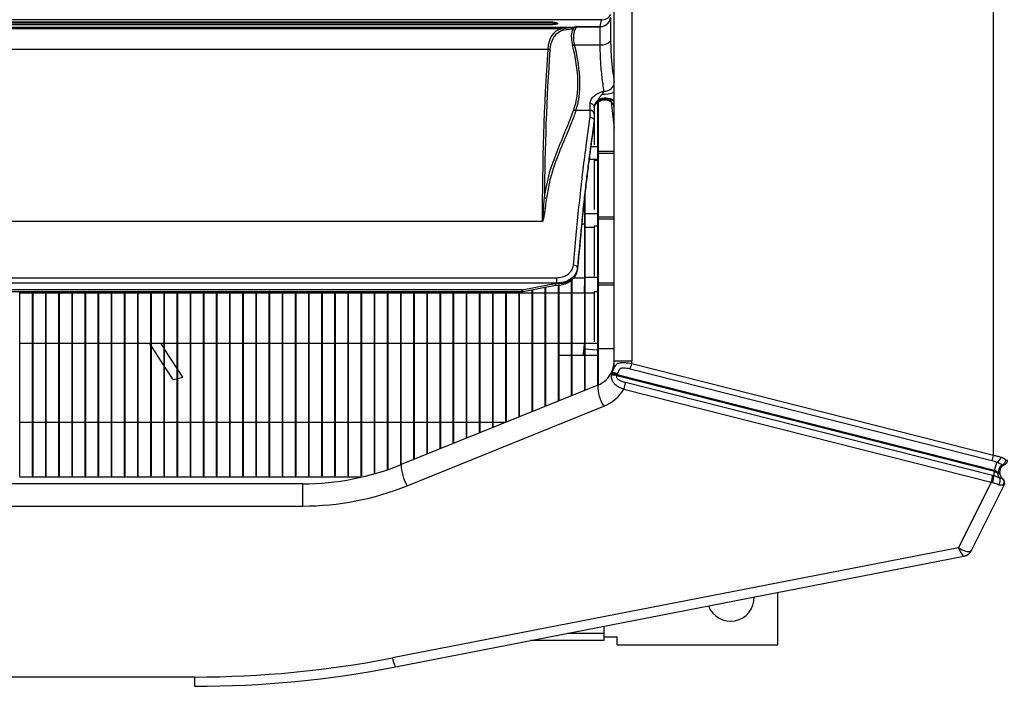
# Model space of a CAD drawing. Units: millimetres. Extents: x 21158 to 40774, y 6333 to 20266.
# Drawn here: x 22010 to 22198, y 17394 to 17521 of the extents above; entities that cross this region are included whole.
import ezdxf

# ---------------------------------------------------------------- set-up
doc = ezdxf.new("R2010")
doc.units = ezdxf.units.MM
doc.layers.add('0-OPISY', color=8, linetype='Continuous')
doc.layers.add('LEO FB + KM', color=7, linetype='Continuous')
doc.styles.get("Standard").update_dxf_attribs({"font": 'arial.ttf'})
doc.dimstyles.new('ISO-25', dxfattribs={"dimtxt": 2.5, "dimasz": 2.5, "dimexe": 1.25, "dimexo": 0.625, "dimtad": 1, "dimtxsty": 'Standard', "dimcen": 2.5, "dimadec": 0, "dimazin": 0, "dimtfac": 1, "dimtmove": 0, "dimatfit": 3, "dimfxl": 1, "dimarcsym": 0})

# ---------------------------------------------------------------- blocks, each defined once
blk = doc.blocks.new('*D29')
at = {"layer": '0-OPISY', "color": 0, "lineweight": -2}
for p, q in [((22044.27, 17872.12), (22300.11, 17872.12)), ((22298.86, 17842.12), (22298.86, 17117.53)), ((21993.97, 17087.53), (22300.11, 17087.53))]:
    blk.add_line(p, q, dxfattribs=at)
at = {"layer": '0-OPISY', "color": 0}
for points in [[(22303.86, 17842.12), (22293.86, 17842.12), (22298.86, 17872.12)], [(22293.86, 17117.53), (22303.86, 17117.53), (22298.86, 17087.53)]]:
    blk.add_solid(points, dxfattribs=at)
at = {"layer": 'Defpoints', "color": 0}
for p in [(22043.64, 17872.12), (21993.35, 17087.53), (22298.86, 17087.53)]:
    blk.add_point(p, dxfattribs=at)
at = {"layer": '0-OPISY', "color": 0, "insert": (22273.54, 17479.83), "char_height": 30, "attachment_point": 5, "rotation": 90}
blk.add_mtext('785', dxfattribs=at)

msp = doc.modelspace()

# ---------------------------------------------------------------- linework, layer by layer
at = {"layer": 'LEO FB + KM'}
for p, q in [((22195.59, 17437.984), (22195.59, 17828.269)), ((22123.449, 17456), (22123.449, 17810.252)), ((22126.79, 17810.252), (22126.79, 17456)), ((22121.008, 17520.807), (21725.894, 17520.807)), ((22120.776, 17519.547), (22121.008, 17520.807)), ((22121.008, 17520.807), (22121.069, 17520.844)), ((22122.76, 17521.215), (22122.76, 17516.809)), ((22115.131, 17519.357), (21731.771, 17519.357)), ((22113.4, 17519.123), (21733.502, 17519.123)), ((22111.759, 17520.372), (21735.142, 17520.372)), ((22111.759, 17520.196), (21735.142, 17520.196)), ((21735.142, 17519.906), (22111.759, 17519.906)), ((22111.759, 17520.196), (22111.759, 17520.372)), ((22112.649, 17520.123), (22112.649, 17520.128)), ((22113.4, 17519.123), (22115.131, 17519.357)), ((22115.522, 17519.063), (22113.798, 17518.831)), ((22116.153, 17519.547), (22120.776, 17519.547)), ((22120.773, 17519.517), (22116.238, 17519.517)), ((22116.269, 17519.514), (22120.773, 17519.514)), ((22120.773, 17519.517), (22120.776, 17519.547)), ((22120.773, 17519.514), (22120.773, 17519.517)), ((22120.773, 17519.514), (22120.775, 17519.514)), ((22120.775, 17519.514), (22121.208, 17519.56)), ((22120.775, 17516.088), (22120.775, 17519.514)), ((22110.816, 17515.211), (21736.086, 17515.211)), ((22115.903, 17516.088), (22120.775, 17516.088)), ((22120.333, 17505.363), (22120.353, 17505.532)), ((22118.849, 17503.589), (22118.849, 17504.897)), ((22119.649, 17504.271), (22119.649, 17502.928)), ((22120.349, 17451.375), (22120.349, 17505.145)), ((22120.449, 17451.418), (22120.449, 17505.229)), ((22122.843, 17505.193), (22123.449, 17500.255)), ((22118.849, 17503.589), (22116.176, 17503.589)), ((22119.649, 17502.928), (22119.649, 17501.619)), ((22119.649, 17501.465), (22119.649, 17501.614)), ((22119.649, 17501.46), (22119.649, 17501.465)), ((22119.649, 17501.402), (22119.649, 17497.067)), ((22123.349, 17501.069), (22123.349, 17455.005)), ((22119.023, 17496.749), (22120.349, 17496.749)), ((22120.449, 17495.849), (22123.349, 17495.849)), ((22123.349, 17495.399), (22120.449, 17495.399)), ((22120.349, 17494.249), (22118.694, 17494.249)), ((22120.349, 17494.087), (22119.649, 17494.087)), ((22119.649, 17494.087), (22119.649, 17484.785)), ((22117.849, 17450.365), (22117.849, 17487.301)), ((22117.949, 17450.406), (22117.949, 17488.198)), ((22117.949, 17483.999), (22120.349, 17483.999)), ((22120.449, 17483.349), (22123.349, 17483.349)), ((22109.752, 17482.492), (21737.149, 17482.492)), ((22117.849, 17481.999), (22117.294, 17481.999)), ((22119.649, 17481.374), (22117.949, 17481.374)), ((22120.349, 17481.587), (22119.649, 17481.587)), ((22119.649, 17481.587), (22119.649, 17480.951)), ((22123.349, 17482.899), (22120.449, 17482.899)), ((22119.649, 17480.951), (22119.649, 17472.062)), ((22116.475, 17473.352), (22116.486, 17473.437)), ((22116.48, 17473.399), (22116.478, 17473.352)), ((22116.48, 17473.399), (22116.488, 17473.473)), ((22116.488, 17473.473), (22116.487, 17473.437)), ((22116.488, 17473.628), (22116.488, 17473.473)), ((22117.949, 17471.874), (22120.349, 17471.874)), ((21734.403, 17471.802), (22112.499, 17471.802)), ((22112.499, 17470.786), (21734.403, 17470.786)), ((22105.966, 17469.473), (22112.499, 17470.741)), ((22106.138, 17469.173), (22112.279, 17470.365)), ((22110.349, 17447.335), (22110.349, 17469.99)), ((22110.449, 17447.375), (22110.449, 17470.009)), ((22112.499, 17471.802), (22112.499, 17470.786)), ((22112.499, 17470.741), (22112.499, 17470.786)), ((22112.849, 17448.345), (22112.849, 17470.376)), ((22112.949, 17448.386), (22112.949, 17470.394)), ((22115.349, 17449.355), (22115.349, 17471.397)), ((22115.449, 17449.396), (22115.449, 17471.481)), ((22115.744, 17471.749), (22117.849, 17471.749)), ((22117.781, 17471.749), (22117.764, 17468.874)), ((22120.449, 17470.849), (22123.349, 17470.849)), ((22123.349, 17470.399), (22120.449, 17470.399)), ((22105.966, 17469.473), (21740.935, 17469.473)), ((21740.935, 17469.156), (22105.966, 17469.156)), ((22010.449, 17434.124), (22010.449, 17469.156)), ((22012.849, 17468.874), (22010.449, 17468.874)), ((22012.849, 17434.124), (22012.849, 17469.156)), ((22012.949, 17434.124), (22012.949, 17469.156)), ((22015.349, 17468.874), (22012.949, 17468.874)), ((22015.349, 17434.124), (22015.349, 17469.156)), ((22015.449, 17434.124), (22015.449, 17469.156)), ((22017.849, 17468.874), (22015.449, 17468.874)), ((22017.849, 17434.124), (22017.849, 17469.156)), ((22017.949, 17434.124), (22017.949, 17469.156)), ((22020.349, 17468.874), (22017.949, 17468.874)), ((22020.349, 17434.124), (22020.349, 17469.156)), ((22020.449, 17434.124), (22020.449, 17469.156)), ((22022.849, 17468.874), (22020.449, 17468.874)), ((22022.849, 17434.124), (22022.849, 17469.156)), ((22022.949, 17434.124), (22022.949, 17469.156)), ((22023.454, 17469.156), (22022.949, 17468.865)), ((22025.349, 17468.874), (22022.949, 17468.874)), ((22025.349, 17434.124), (22025.349, 17469.156)), ((22025.449, 17434.124), (22025.449, 17469.156)), ((22027.849, 17468.874), (22025.449, 17468.874)), ((22026.726, 17468.874), (22027.211, 17469.156)), ((22027.849, 17434.124), (22027.849, 17469.156)), ((22027.949, 17434.124), (22027.949, 17469.156)), ((22030.349, 17468.874), (22027.949, 17468.874)), ((22028.901, 17468.874), (22028.718, 17469.156)), ((22030.349, 17434.124), (22030.349, 17469.156)), ((22030.449, 17434.124), (22030.449, 17469.156)), ((22032.849, 17468.874), (22030.449, 17468.874)), ((22031.047, 17468.874), (22030.864, 17469.156)), ((22032.849, 17434.124), (22032.849, 17469.156)), ((22032.949, 17434.124), (22032.949, 17469.156)), ((22035.349, 17468.874), (22032.949, 17468.874)), ((22035.349, 17434.124), (22035.349, 17469.156)), ((22035.449, 17434.124), (22035.449, 17469.156)), ((22037.849, 17468.874), (22035.449, 17468.874)), ((22037.849, 17434.124), (22037.849, 17469.156)), ((22037.949, 17434.124), (22037.949, 17469.156)), ((22040.349, 17468.874), (22037.949, 17468.874)), ((22040.349, 17434.124), (22040.349, 17469.156)), ((22040.449, 17434.124), (22040.449, 17469.156)), ((22042.849, 17468.874), (22040.449, 17468.874)), ((22042.849, 17434.124), (22042.849, 17469.156)), ((22042.949, 17434.124), (22042.949, 17469.156)), ((22045.349, 17468.874), (22042.949, 17468.874)), ((22045.349, 17434.124), (22045.349, 17469.156)), ((22045.449, 17434.124), (22045.449, 17469.156)), ((22047.849, 17468.874), (22045.449, 17468.874)), ((22047.849, 17434.124), (22047.849, 17469.156)), ((22047.949, 17434.124), (22047.949, 17469.156)), ((22050.349, 17468.874), (22047.949, 17468.874)), ((22050.349, 17434.124), (22050.349, 17469.156)), ((22050.449, 17434.124), (22050.449, 17469.156)), ((22052.849, 17468.874), (22050.449, 17468.874)), ((22052.849, 17434.124), (22052.849, 17469.156)), ((22052.949, 17434.124), (22052.949, 17469.156)), ((22055.349, 17468.874), (22052.949, 17468.874)), ((22055.349, 17434.124), (22055.349, 17469.156)), ((22055.449, 17434.124), (22055.449, 17469.156)), ((22057.849, 17468.874), (22055.449, 17468.874)), ((22057.849, 17434.124), (22057.849, 17469.156)), ((22057.949, 17434.124), (22057.949, 17469.156)), ((22060.349, 17468.874), (22057.949, 17468.874)), ((22060.349, 17434.124), (22060.349, 17469.156)), ((22060.449, 17434.124), (22060.449, 17469.156)), ((22062.849, 17468.874), (22060.449, 17468.874)), ((22062.849, 17434.124), (22062.849, 17469.156)), ((22062.949, 17434.124), (22062.949, 17469.156)), ((22065.349, 17468.874), (22062.949, 17468.874)), ((22065.349, 17434.124), (22065.349, 17469.156)), ((22065.449, 17434.124), (22065.449, 17469.156)), ((22067.849, 17468.874), (22065.449, 17468.874)), ((22067.849, 17434.124), (22067.849, 17469.156)), ((22067.949, 17434.124), (22067.949, 17469.156)), ((22070.349, 17468.874), (22067.949, 17468.874)), ((22070.349, 17434.124), (22070.349, 17469.156)), ((22070.449, 17434.124), (22070.449, 17469.156)), ((22072.849, 17468.874), (22070.449, 17468.874)), ((22072.51, 17468.874), (22073.14, 17469.156)), ((22072.849, 17434.124), (22072.849, 17469.156)), ((22072.949, 17434.124), (22072.949, 17469.156)), ((22075.349, 17468.874), (22072.949, 17468.874)), ((22075.349, 17434.124), (22075.349, 17469.156)), ((22075.449, 17434.124), (22075.449, 17469.156)), ((22077.849, 17468.874), (22075.449, 17468.874)), ((22077.849, 17434.519), (22077.849, 17469.156)), ((22077.949, 17434.547), (22077.949, 17469.156)), ((22080.349, 17468.874), (22077.949, 17468.874)), ((22080.349, 17435.298), (22080.349, 17469.156)), ((22080.449, 17435.332), (22080.449, 17469.156)), ((22082.849, 17468.874), (22080.449, 17468.874)), ((22082.849, 17436.225), (22082.849, 17469.156)), ((22082.949, 17436.265), (22082.949, 17469.156)), ((22085.349, 17468.874), (22082.949, 17468.874)), ((22085.349, 17437.234), (22085.349, 17469.156)), ((22085.449, 17437.275), (22085.449, 17469.156)), ((22087.849, 17468.874), (22085.449, 17468.874)), ((22087.849, 17438.244), (22087.849, 17469.156)), ((22087.949, 17438.285), (22087.949, 17469.156)), ((22090.349, 17468.874), (22087.949, 17468.874)), ((22090.349, 17439.255), (22090.349, 17469.156)), ((22090.449, 17439.295), (22090.449, 17469.156)), ((22092.849, 17468.874), (22090.449, 17468.874)), ((22092.849, 17440.265), (22092.849, 17469.156)), ((22092.949, 17440.305), (22092.949, 17469.156)), ((22095.349, 17468.874), (22092.949, 17468.874)), ((22095.349, 17441.275), (22095.349, 17469.156)), ((22095.449, 17441.315), (22095.449, 17469.156)), ((22097.849, 17468.874), (22095.449, 17468.874)), ((22097.849, 17442.285), (22097.849, 17469.156)), ((22097.949, 17442.325), (22097.949, 17469.156)), ((22100.349, 17468.874), (22097.949, 17468.874)), ((22100.349, 17443.295), (22100.349, 17469.156)), ((22100.449, 17443.335), (22100.449, 17469.156)), ((22102.849, 17468.874), (22100.449, 17468.874)), ((22102.849, 17444.305), (22102.849, 17469.156)), ((22102.949, 17444.345), (22102.949, 17469.156)), ((22105.349, 17468.874), (22102.949, 17468.874)), ((22105.349, 17445.315), (22105.349, 17469.156)), ((22105.449, 17445.355), (22105.449, 17469.156)), ((22107.849, 17468.874), (22105.449, 17468.874)), ((22105.966, 17469.156), (22105.966, 17469.473)), ((22107.849, 17446.325), (22107.849, 17469.505)), ((22107.949, 17446.365), (22107.949, 17469.524)), ((22110.349, 17468.874), (22107.949, 17468.874)), ((22112.849, 17468.874), (22110.449, 17468.874)), ((22115.349, 17468.874), (22112.949, 17468.874)), ((22117.849, 17468.874), (22115.449, 17468.874)), ((22119.649, 17468.874), (22117.949, 17468.874)), ((22120.349, 17469.108), (22119.649, 17469.108)), ((22119.649, 17469.108), (22119.649, 17459.583)), ((22010.449, 17459.374), (22012.849, 17459.374)), ((22012.949, 17459.374), (22015.349, 17459.374)), ((22015.449, 17459.374), (22017.849, 17459.374)), ((22017.949, 17459.374), (22020.349, 17459.374)), ((22020.449, 17459.374), (22022.849, 17459.374)), ((22022.949, 17459.374), (22025.349, 17459.374)), ((22025.449, 17459.374), (22027.849, 17459.374)), ((22027.949, 17459.374), (22030.349, 17459.374)), ((22030.449, 17459.374), (22032.849, 17459.374)), ((22032.949, 17459.374), (22035.349, 17459.374)), ((22035.349, 17458.932), (22035.062, 17459.374)), ((22035.449, 17459.374), (22037.849, 17459.374)), ((22037.849, 17455.077), (22035.449, 17458.778)), ((22037.849, 17458.385), (22037.208, 17459.374)), ((22037.949, 17459.374), (22040.349, 17459.374)), ((22040.449, 17459.374), (22042.849, 17459.374)), ((22042.949, 17459.374), (22045.349, 17459.374)), ((22045.449, 17459.374), (22047.849, 17459.374)), ((22047.949, 17459.374), (22050.349, 17459.374)), ((22050.449, 17459.374), (22052.849, 17459.374)), ((22052.949, 17459.374), (22055.349, 17459.374)), ((22055.449, 17459.374), (22057.849, 17459.374)), ((22057.949, 17459.374), (22060.349, 17459.374)), ((22060.449, 17459.374), (22062.849, 17459.374)), ((22062.949, 17459.374), (22065.349, 17459.374)), ((22065.449, 17459.374), (22067.849, 17459.374)), ((22067.949, 17459.374), (22070.349, 17459.374)), ((22070.449, 17459.374), (22072.849, 17459.374)), ((22072.949, 17459.374), (22075.349, 17459.374)), ((22075.449, 17459.374), (22077.849, 17459.374)), ((22077.949, 17459.374), (22080.349, 17459.374)), ((22080.449, 17459.374), (22082.849, 17459.374)), ((22082.949, 17459.374), (22085.349, 17459.374)), ((22085.449, 17459.374), (22087.849, 17459.374)), ((22087.949, 17459.374), (22090.349, 17459.374)), ((22090.449, 17459.374), (22092.849, 17459.374)), ((22092.949, 17459.374), (22095.349, 17459.374)), ((22095.449, 17459.374), (22097.849, 17459.374)), ((22097.949, 17459.374), (22100.349, 17459.374)), ((22100.449, 17459.374), (22102.849, 17459.374)), ((22102.949, 17459.374), (22105.349, 17459.374)), ((22105.449, 17459.374), (22107.849, 17459.374)), ((22107.949, 17459.374), (22110.349, 17459.374)), ((22110.449, 17459.374), (22112.849, 17459.374)), ((22112.949, 17459.374), (22115.349, 17459.374)), ((22115.449, 17459.374), (22117.849, 17459.374)), ((22117.704, 17459.374), (22117.687, 17458.334)), ((22117.949, 17459.374), (22120.349, 17459.374)), ((22040.349, 17454.53), (22037.949, 17458.231)), ((22115.349, 17456.999), (22112.949, 17456.999)), ((22117.849, 17456.999), (22115.449, 17456.999)), ((22117.687, 17458.334), (22117.47, 17456.999)), ((22117.687, 17458.334), (22117.849, 17458.316)), ((22120.349, 17456.999), (22117.949, 17456.999)), ((22120.449, 17458.349), (22123.349, 17458.349)), ((22123.449, 17456), (22126.79, 17456)), ((22195.59, 17437.984), (22126.769, 17455.423)), ((22039.571, 17452.423), (22037.949, 17454.923)), ((22041.431, 17452.863), (22040.449, 17454.376)), ((22122.933, 17453.469), (22122.902, 17453.26)), ((22123.004, 17453.789), (22122.933, 17453.469)), ((22123.017, 17453.783), (22123.004, 17453.789)), ((22123.956, 17453.172), (22124.005, 17453.369)), ((22195.732, 17434.984), (22123.956, 17453.172)), ((22124.005, 17453.369), (22124.052, 17453.51)), ((22124.005, 17453.369), (22195.746, 17435.189)), ((22126.451, 17454.487), (22195.272, 17437.047)), ((22039.571, 17452.423), (22040.349, 17452.607)), ((22040.449, 17452.631), (22041.431, 17452.863)), ((22120.322, 17451.364), (22082.959, 17436.269)), ((22195.408, 17434.171), (22125.564, 17451.87)), ((22125.298, 17450.634), (22195.142, 17432.935)), ((22084.083, 17432.255), (22121.446, 17447.35)), ((22012.849, 17444.299), (22010.449, 17444.299)), ((22015.349, 17444.299), (22012.949, 17444.299)), ((22017.849, 17444.299), (22015.449, 17444.299)), ((22020.349, 17444.299), (22017.949, 17444.299)), ((22022.849, 17444.299), (22020.449, 17444.299)), ((22025.349, 17444.299), (22022.949, 17444.299)), ((22027.849, 17444.299), (22025.449, 17444.299)), ((22030.349, 17444.299), (22027.949, 17444.299)), ((22032.849, 17444.299), (22030.449, 17444.299)), ((22035.349, 17444.299), (22032.949, 17444.299)), ((22037.849, 17444.299), (22035.449, 17444.299)), ((22040.349, 17444.299), (22037.949, 17444.299)), ((22042.849, 17444.299), (22040.449, 17444.299)), ((22045.349, 17444.299), (22042.949, 17444.299)), ((22047.849, 17444.299), (22045.449, 17444.299)), ((22050.349, 17444.299), (22047.949, 17444.299)), ((22052.849, 17444.299), (22050.449, 17444.299)), ((22055.349, 17444.299), (22052.949, 17444.299)), ((22057.849, 17444.299), (22055.449, 17444.299)), ((22060.349, 17444.299), (22057.949, 17444.299)), ((22062.849, 17444.299), (22060.449, 17444.299)), ((22065.349, 17444.299), (22062.949, 17444.299)), ((22067.849, 17444.299), (22065.449, 17444.299)), ((22070.349, 17444.299), (22067.949, 17444.299)), ((22072.849, 17444.299), (22070.449, 17444.299)), ((22075.349, 17444.299), (22072.949, 17444.299)), ((22077.849, 17444.299), (22075.449, 17444.299)), ((22080.349, 17444.299), (22077.949, 17444.299)), ((22082.849, 17444.299), (22080.449, 17444.299)), ((22085.349, 17444.299), (22082.949, 17444.299)), ((22087.849, 17444.299), (22085.449, 17444.299)), ((22090.349, 17444.299), (22087.949, 17444.299)), ((22092.849, 17444.299), (22090.449, 17444.299)), ((22095.349, 17444.299), (22092.949, 17444.299)), ((22097.849, 17444.299), (22095.449, 17444.299)), ((22100.349, 17444.299), (22097.949, 17444.299)), ((22102.835, 17444.299), (22100.449, 17444.299)), ((22195.746, 17434.98), (22195.732, 17434.984)), ((22195.746, 17435.189), (22195.746, 17434.98)), ((22196.749, 17434.733), (22196.749, 17434.935)), ((22197.214, 17436.206), (22197.269, 17436.233)), ((22064.228, 17432.628), (21782.67, 17432.628)), ((22010.449, 17434.124), (22010.349, 17434.124)), ((22010.349, 17433.949), (22012.849, 17433.949)), ((22012.949, 17434.124), (22012.849, 17434.124)), ((22012.849, 17434.124), (22012.849, 17433.949)), ((22012.849, 17433.949), (22015.349, 17433.949)), ((22015.449, 17434.124), (22015.349, 17434.124)), ((22015.349, 17434.124), (22015.349, 17433.949)), ((22015.349, 17433.949), (22017.849, 17433.949)), ((22017.949, 17434.124), (22017.849, 17434.124)), ((22017.849, 17434.124), (22017.849, 17433.949)), ((22017.849, 17433.949), (22020.349, 17433.949)), ((22020.449, 17434.124), (22020.349, 17434.124)), ((22020.349, 17434.124), (22020.349, 17433.949)), ((22020.349, 17433.949), (22022.849, 17433.949)), ((22022.949, 17434.124), (22022.849, 17434.124)), ((22022.849, 17434.124), (22022.849, 17433.949)), ((22022.849, 17433.949), (22025.349, 17433.949)), ((22025.449, 17434.124), (22025.349, 17434.124)), ((22025.349, 17434.124), (22025.349, 17433.949)), ((22025.349, 17433.949), (22027.849, 17433.949)), ((22027.949, 17434.124), (22027.849, 17434.124)), ((22027.849, 17434.124), (22027.849, 17433.949)), ((22027.849, 17433.949), (22030.349, 17433.949)), ((22030.449, 17434.124), (22030.349, 17434.124)), ((22030.349, 17434.124), (22030.349, 17433.949)), ((22030.349, 17433.949), (22032.849, 17433.949)), ((22032.949, 17434.124), (22032.849, 17434.124)), ((22032.849, 17434.124), (22032.849, 17433.949)), ((22032.849, 17433.949), (22035.349, 17433.949)), ((22035.449, 17434.124), (22035.349, 17434.124)), ((22035.349, 17434.124), (22035.349, 17433.949)), ((22035.349, 17433.949), (22037.849, 17433.949)), ((22037.949, 17434.124), (22037.849, 17434.124)), ((22037.849, 17434.124), (22037.849, 17433.949)), ((22037.849, 17433.949), (22040.349, 17433.949)), ((22040.449, 17434.124), (22040.349, 17434.124)), ((22040.349, 17434.124), (22040.349, 17433.949)), ((22040.349, 17433.949), (22042.849, 17433.949)), ((22042.949, 17434.124), (22042.849, 17434.124)), ((22042.849, 17434.124), (22042.849, 17433.949)), ((22042.849, 17433.949), (22045.349, 17433.949)), ((22045.449, 17434.124), (22045.349, 17434.124)), ((22045.349, 17434.124), (22045.349, 17433.949)), ((22045.349, 17433.949), (22047.849, 17433.949)), ((22047.949, 17434.124), (22047.849, 17434.124)), ((22047.849, 17434.124), (22047.849, 17433.949)), ((22047.849, 17433.949), (22050.349, 17433.949)), ((22050.449, 17434.124), (22050.349, 17434.124)), ((22050.349, 17434.124), (22050.349, 17433.949)), ((22050.349, 17433.949), (22052.849, 17433.949)), ((22052.949, 17434.124), (22052.849, 17434.124)), ((22052.849, 17434.124), (22052.849, 17433.949)), ((22052.849, 17433.949), (22055.349, 17433.949)), ((22055.449, 17434.124), (22055.349, 17434.124)), ((22055.349, 17434.124), (22055.349, 17433.949)), ((22055.349, 17433.949), (22057.849, 17433.949)), ((22057.949, 17434.124), (22057.849, 17434.124)), ((22057.849, 17434.124), (22057.849, 17433.949)), ((22057.849, 17433.949), (22060.349, 17433.949)), ((22060.449, 17434.124), (22060.349, 17434.124)), ((22060.349, 17434.124), (22060.349, 17433.949)), ((22060.349, 17433.949), (22062.849, 17433.949)), ((22062.949, 17434.124), (22062.849, 17434.124)), ((22062.849, 17434.124), (22062.849, 17433.949)), ((22062.849, 17433.949), (22065.349, 17433.949)), ((22064.228, 17428.395), (22064.228, 17432.628)), ((22065.449, 17434.124), (22065.349, 17434.124)), ((22065.349, 17434.124), (22065.349, 17433.949)), ((22065.349, 17433.949), (22067.849, 17433.949)), ((22067.949, 17434.124), (22067.849, 17434.124)), ((22067.849, 17434.124), (22067.849, 17433.949)), ((22067.849, 17433.949), (22070.349, 17433.949)), ((22070.449, 17434.124), (22070.349, 17434.124)), ((22070.349, 17434.124), (22070.349, 17433.949)), ((22070.349, 17433.949), (22072.849, 17433.949)), ((22072.949, 17434.124), (22072.849, 17434.124)), ((22072.849, 17434.124), (22072.849, 17433.949)), ((22072.849, 17433.949), (22075.349, 17433.949)), ((22075.449, 17434.124), (22075.349, 17434.124)), ((22195.142, 17432.935), (22188.913, 17420.471)), ((22195.407, 17432.861), (22195.426, 17432.856)), ((22195.602, 17434.125), (22195.589, 17434.128)), ((22196.689, 17433.706), (22196.68, 17433.72)), ((22197.287, 17433.631), (22197.258, 17433.653)), ((22197.306, 17433.616), (22197.287, 17433.631)), ((22191.376, 17419.922), (22197.598, 17432.371)), ((22197.418, 17432.352), (22197.514, 17432.338)), ((22197.514, 17432.338), (22197.598, 17432.371)), ((21782.67, 17428.395), (22064.228, 17428.395)), ((22188.913, 17420.471), (22081.277, 17399.523)), ((22081.85, 17397.811), (22189.937, 17418.846)), ((22154.569, 17402.004), (22154.569, 17411.963)), ((22121.449, 17405.518), (22121.449, 17404.181)), ((22121.449, 17402.824), (22107.61, 17402.824)), ((22121.449, 17404.181), (22114.579, 17404.181)), ((22121.449, 17404.181), (22121.449, 17402.824)), ((22121.449, 17403.524), (22124.039, 17403.524)), ((22124.039, 17402.004), (22124.039, 17403.524)), ((22124.039, 17402.004), (22154.569, 17402.004)), ((22043.644, 17395.895), (21803.255, 17395.895)), ((22043.644, 17395.895), (22043.644, 17394.128))]:
    msp.add_line(p, q, dxfattribs=at)
at = {"layer": 'LEO FB + KM', "flags": 128}
for points in [[(22018.443, 17468.874), (22018.892, 17469.135), (22018.929, 17469.156)], [(22105.966, 17469.473), (22106.009, 17469.355), (22106.051, 17469.263), (22106.09, 17469.202), (22106.123, 17469.174), (22106.138, 17469.173)], [(22117.949, 17458.306), (22118.048, 17458.295), (22118.588, 17458.236), (22119.293, 17458.16), (22120.141, 17458.068), (22120.349, 17458.045)], [(22189.937, 17418.846), (22189.955, 17418.85), (22189.966, 17418.852), (22189.97, 17418.853)]]:
    msp.add_lwpolyline(points, dxfattribs=at)
at = {"layer": 'LEO FB + KM'}
for centre, radius, start, end in [((22120.782, 17521.542), 1.995, 269.82402, 352.71406), ((22121.085, 17522.751), 1.945, 267.72324, 332.63962), ((22116.037, 17519.418), 0.583, 216.71574, 262.52836), ((22120.783, 17521.635), 2.118, 269.71271, 281.56004), ((22121.123, 17518.223), 2.163, 260.72782, 319.18061), ((22110.809, 17514.597), 0.614, 49.4954, 89.31937), ((22115.707, 17516.841), 0.777, 255.4125, 284.56787), ((22121.519, 17509.333), 2.084, 269.41243, 337.80478), ((22121.818, 17502.996), 2.794, 54.2952, 122.114), ((22121.815, 17503.126), 2.816, 54.51986, 121.27753), ((22121.649, 17503.627), 2.007, 26.27561, 121.66741), ((22121.341, 17512.709), 6.022, 268.05143, 290.4911), ((22116.239, 17504.18), 0.594, 220.05421, 263.87886), ((22118.927, 17504.172), 0.729, 7.76873, 96.08083), ((22118.912, 17502.851), 0.741, 5.9217, 94.89573), ((22110.587, 17487.455), 0.609, 226.98229, 267.73059), ((22115.763, 17473.415), 0.756, 16.36222, 95.48749), ((22105.966, 17470.056), 0.9, 270, 280.98194), ((22118.449, 17456), 5, 335.27957, 0), ((22122.749, 17456.266), 4.107, 334.32543, 348.14953), ((22118.79, 17456), 8, 355.86076, 0), ((22118.449, 17456), 5, 292, 335.27957), ((22123.245, 17451.029), 2.258, 71.64828, 98.73754), ((22123.285, 17451.446), 2.053, 69.46852, 99.88396), ((22127.509, 17451.212), 7.188, 178.78591, 212.49546), ((22119.029, 17452.63), 6.58, 342.34141, 353.36662), ((22118.449, 17454.768), 8, 292, 328.88453), ((22064.228, 17482.628), 50, 270, 292), ((22090.145, 17436.116), 7.188, 178.78592, 212.49545), ((22191.57, 17438.827), 4.107, 334.32543, 348.14953), ((22203.314, 17433.683), 7.717, 156.58815, 168.7409), ((22195.637, 17438.033), 1.416, 294.869, 344.33526), ((22197.249, 17437.159), 1, 292.05055, 0.02581), ((22201.719, 17433.543), 6.158, 166.47273, 174.5524), ((22201.739, 17433.534), 6.165, 166.43461, 174.50108), ((22198.149, 17434.935), 1.4, 112.04439, 180), ((22198.149, 17434.733), 1.4, 180.00229, 230.47198), ((22188.872, 17434.931), 6.58, 342.34042, 353.36497), ((22191.651, 17434.047), 3.938, 342.47468, 1.18094), ((22191.773, 17434.01), 3.831, 342.46066, 1.71453), ((22196.622, 17432.915), 0.975, 324.75965, 49.2508), ((22196.672, 17432.856), 0.989, 328.37408, 51.5479), ((22196.704, 17432.818), 1, 333.44497, 52.96331), ((22064.228, 17481.395), 53, 270, 292), ((22189.568, 17420.696), 1.887, 281.284, 331.1548), ((22189.587, 17420.816), 2, 281.01295, 333.44497), ((22145.569, 17411.004), 4.5, 200.96842, 1.05748), ((22043.644, 17592.895), 197, 270, 281.01295), ((22085.717, 17400.057), 4.472, 186.85894, 210.15135), ((22043.644, 17594.128), 200, 270, 281.01295)]:
    msp.add_arc(centre, radius, start, end, dxfattribs=at)
for centre, major_axis, ratio, start_param, end_param in [((22121.209, 17505.635), (8.766, -13.063), 0.4301764, 2.9870609, 3.6498816), ((22121.6, 17505.84), (8.87, -12.513), 0.4359408, 2.969141, 3.6312114), ((22111.759, 17519.942), (-0.89, 0), 0.2852705, 3.1415927, 4.712389), ((22096.931, 17550.906), (21.869, -30.147), 0.4381397, 6.0485712, 6.1073593), ((22120.453, 17513.421), (4.402, -6.21), 0.4359408, 3.3593682, 3.9898186), ((22097.323, 17551.111), (21.762, -30.701), 0.4359408, 6.0566253, 6.0592925), ((22120.845, 17513.626), (4.512, -5.653), 0.4457201, 3.3172639, 3.9477143), ((22658.048, 17029.162), (466.919, -659.405), 0.435836, 3.6315794, 3.6963241), ((22658.439, 17029.367), (467.025, -658.852), 0.4359408, 3.6312114, 3.6870056), ((22093.082, 17528.194), (19.979, -28.185), 0.4359408, 0.2973269, 0.8482259), ((22093.474, 17528.4), (19.874, -28.737), 0.4334417, 0.3057918, 0.8566908), ((22112.499, 17473.693), (-4, 0), 0.7635872, 1.7098556, 3.0450101), ((22195.549, 17434.935), (-1.192, 0.588), 0.2372799, 3.9612607, 4.6644302), ((22195.549, 17434.935), (-1.2, 0), 0.2506171, 2.4384232, 3.1415927), ((22188.913, 17421.703), (-2.447, 1.803), 0.3363481, 1.8136771, 2.9693901), ((22188.913, 17421.703), (1.034, -2.854), 0.1496156, 5.1040445, 6.2597574), ((22188.349, 17420.575), (-3.042, 0.609), 0.2329735, 2.8478903, 3.0782596)]:
    msp.add_ellipse(centre, major_axis=major_axis, ratio=ratio, start_param=start_param, end_param=end_param, dxfattribs=at)
for points, knots in [([(22121.208, 17519.56), (22121.423, 17519.627), (22121.852, 17519.763), (22122.38, 17520.229), (22122.662, 17520.737), (22122.743, 17521.088), (22122.758, 17521.204), (22122.76, 17521.215)], [0, 0, 0, 0, 0.2741557, 0.5482997, 0.8518583, 0.9863227, 1, 1, 1, 1]), ([(22111.759, 17520.372), (22111.852, 17520.369), (22112.038, 17520.364), (22112.287, 17520.327), (22112.487, 17520.271), (22112.623, 17520.202), (22112.641, 17520.153), (22112.649, 17520.128)], [0, 0, 0, 0, 0.1883807, 0.3764989, 0.5716308, 0.7844752, 1, 1, 1, 1]), ([(22112.649, 17520.123), (22112.637, 17520.094), (22112.613, 17520.038), (22112.426, 17519.968), (22112.157, 17519.923), (22111.916, 17519.907), (22111.787, 17519.906), (22111.759, 17519.906)], [0, 0, 0, 0, 0.2510426, 0.5025268, 0.7385367, 0.944823, 1, 1, 1, 1]), ([(22113.412, 17519.123), (22113.409, 17519.123), (22113.405, 17519.123), (22113.401, 17519.123), (22113.4, 17519.123)], [0, 0, 0, 0, 0.6771251, 1, 1, 1, 1]), ([(22113.412, 17519.123), (22113.461, 17519.114), (22113.56, 17519.096), (22113.695, 17518.998), (22113.767, 17518.898), (22113.795, 17518.836), (22113.798, 17518.831)], [0, 0, 0, 0, 0.310704, 0.6213381, 0.9634568, 1, 1, 1, 1]), ([(22115.131, 17519.357), (22115.171, 17519.352), (22115.252, 17519.341), (22115.364, 17519.277), (22115.46, 17519.185), (22115.502, 17519.104), (22115.522, 17519.063)], [0, 0, 0, 0, 0.2500089, 0.4999969, 0.7500023, 1, 1, 1, 1]), ([(22115.57, 17519.07), (22115.745, 17519.211), (22115.97, 17519.392), (22116.152, 17519.505), (22116.199, 17519.528), (22116.199, 17519.528)], [0, 0, 0, 0, 0.7763211, 0.9968074, 1, 1, 1, 1]), ([(22116.269, 17519.514), (22116.255, 17519.486), (22116.185, 17519.35), (22116.061, 17519.066), (22115.962, 17518.84)], [0, 0, 0, 0, 0.2069004, 1, 1, 1, 1]), ([(22116.199, 17519.528), (22116.185, 17519.535), (22116.169, 17519.543), (22116.153, 17519.547), (22116.153, 17519.547)], [0, 0, 0, 0, 0.9497391, 1, 1, 1, 1]), ([(22116.238, 17519.517), (22116.23, 17519.518), (22116.214, 17519.521), (22116.204, 17519.526), (22116.199, 17519.528)], [0, 0, 0, 0, 0.4868524, 1, 1, 1, 1]), ([(22116.238, 17519.517), (22116.242, 17519.516), (22116.253, 17519.515), (22116.263, 17519.514), (22116.269, 17519.514)], [0, 0, 0, 0, 0.4720529, 1, 1, 1, 1]), ([(22122.76, 17516.809), (22122.782, 17515.843), (22122.828, 17513.892), (22123.11, 17511.272), (22123.339, 17509.729), (22123.449, 17508.986)], [0, 0, 0, 0, 0.3369255, 0.6802421, 1, 1, 1, 1]), ([(22121.498, 17507.249), (22121.375, 17508.14), (22121.134, 17509.896), (22120.843, 17512.871), (22120.798, 17515.01), (22120.775, 17516.088)], [0, 0, 0, 0, 0.3382638, 0.6665161, 1, 1, 1, 1]), ([(22118.849, 17504.897), (22118.891, 17505.159), (22118.974, 17505.684), (22119.627, 17506.422), (22120.502, 17506.972), (22121.196, 17507.165), (22121.498, 17507.249)], [0, 0, 0, 0, 0.2628428, 0.5271131, 0.7944223, 1, 1, 1, 1]), ([(22120.353, 17505.532), (22120.335, 17505.517), (22120.105, 17505.324), (22119.747, 17504.901), (22119.682, 17504.481), (22119.649, 17504.271)], [0, 0, 0, 0, 0.0410679, 0.5205435, 1, 1, 1, 1]), ([(22120.353, 17505.532), (22120.358, 17505.543), (22120.444, 17505.717), (22120.653, 17506.021), (22120.908, 17506.396), (22121.074, 17506.61), (22121.136, 17506.69)], [0, 0, 0, 0, 0.023978, 0.4062303, 0.7756556, 1, 1, 1, 1]), ([(22120.687, 17505.358), (22120.839, 17505.439), (22121.205, 17505.632), (22121.865, 17505.65), (22122.484, 17505.466), (22122.933, 17505.158), (22123.208, 17504.847), (22123.35, 17504.603), (22123.403, 17504.478), (22123.417, 17504.432), (22123.414, 17504.443), (22123.414, 17504.445)], [0, 0, 0, 0, 0.1374188, 0.3295528, 0.5075041, 0.6481499, 0.7655113, 0.8560192, 0.9240202, 0.9899918, 1, 1, 1, 1]), ([(22121.136, 17506.69), (22121.21, 17506.783), (22121.359, 17506.972), (22121.451, 17507.156), (22121.498, 17507.249)], [0, 0, 0, 0, 0.4935038, 1, 1, 1, 1]), ([(22110.172, 17487.01), (22110.459, 17488.604), (22111.034, 17491.797), (22112.57, 17495.841), (22114.232, 17499.736), (22115.267, 17502.444), (22115.784, 17503.798)], [0, 0, 0, 0, 0.2481036, 0.4967598, 0.7484036, 1, 1, 1, 1]), ([(22119.649, 17504.118), (22119.664, 17504.257), (22119.702, 17504.605), (22119.976, 17505.039), (22120.256, 17505.293), (22120.333, 17505.363)], [0, 0, 0, 0, 0.3238854, 0.8131556, 1, 1, 1, 1]), ([(22119.672, 17504.145), (22119.672, 17504.224), (22119.671, 17504.408), (22119.94, 17504.825), (22120.295, 17505.189), (22120.613, 17505.331), (22120.662, 17505.353)], [0, 0, 0, 0, 0.2463918, 0.579, 0.9340106, 1, 1, 1, 1]), ([(22120.595, 17505.335), (22120.527, 17505.296), (22120.437, 17505.245), (22120.35, 17505.208), (22120.314, 17505.202), (22120.297, 17505.22), (22120.294, 17505.245), (22120.303, 17505.287), (22120.318, 17505.327), (22120.329, 17505.354), (22120.333, 17505.363)], [0, 0, 0, 0, 0.4294525, 0.5677444, 0.7196668, 0.7813549, 0.843626, 0.8985732, 0.9657944, 1, 1, 1, 1]), ([(22123.449, 17504.176), (22123.442, 17504.202), (22123.408, 17504.325), (22123.371, 17504.531), (22123.342, 17504.694)], [0, 0, 0, 0, 0.2086615, 1, 1, 1, 1]), ([(22116.176, 17503.589), (22116.11, 17503.406), (22115.782, 17502.49), (22114.886, 17500.16), (22113.397, 17496.716), (22111.976, 17493.059), (22111.027, 17489.76), (22110.718, 17487.817), (22110.563, 17486.846)], [0, 0, 0, 0, 0.033463, 0.1673191, 0.4351176, 0.7027614, 0.8514214, 1, 1, 1, 1]), ([(22115.691, 17474.167), (22115.867, 17476.086), (22116.218, 17479.924), (22116.749, 17485.367), (22117.16, 17489.174), (22117.613, 17492.976), (22118.134, 17496.942), (22118.603, 17500.455), (22118.849, 17502.302)], [0, 0, 0, 0, 0.1684918, 0.3370096, 0.5049541, 0.5574032, 0.7673335, 1, 1, 1, 1]), ([(22118.849, 17502.302), (22118.849, 17502.597), (22118.849, 17503.024), (22118.849, 17503.456), (22118.849, 17503.589)], [0, 0, 0, 0, 0.6924062, 1, 1, 1, 1]), ([(22118.849, 17502.302), (22118.856, 17502.302), (22118.915, 17502.3), (22119.064, 17502.281), (22119.282, 17502.203), (22119.485, 17502.047), (22119.623, 17501.844), (22119.64, 17501.694), (22119.649, 17501.619)], [0, 0, 0, 0, 0.0168458, 0.1417555, 0.3564452, 0.5709999, 0.7855031, 1, 1, 1, 1]), ([(22119.649, 17501.614), (22119.388, 17499.653), (22118.996, 17496.712), (22118.474, 17492.754), (22118.079, 17489.569), (22117.682, 17486.013), (22117.149, 17480.768), (22116.754, 17476.493), (22116.488, 17473.628)], [0, 0, 0, 0, 0.2483334, 0.3725723, 0.4967541, 0.6215646, 0.7464236, 1, 1, 1, 1]), ([(22116.488, 17473.473), (22116.749, 17476.294), (22117.142, 17480.541), (22117.673, 17485.785), (22118.074, 17489.375), (22118.47, 17492.575), (22118.994, 17496.542), (22119.387, 17499.492), (22119.649, 17501.46)], [0, 0, 0, 0, 0.249699, 0.3759161, 0.5020794, 0.6263883, 0.7507569, 1, 1, 1, 1]), ([(22110.563, 17486.846), (22110.429, 17485.832), (22110.253, 17484.507), (22110.002, 17483.034), (22109.884, 17482.61), (22109.822, 17482.512), (22109.796, 17482.493), (22109.783, 17482.487), (22109.771, 17482.486), (22109.761, 17482.488), (22109.755, 17482.491), (22109.752, 17482.492)], [0, 0, 0, 0, 0.7067394, 0.9231188, 0.9776567, 0.9893397, 0.9929608, 0.9950426, 0.9967412, 0.9984319, 1, 1, 1, 1]), ([(22109.773, 17482.498), (22109.774, 17482.498), (22109.775, 17482.498), (22109.778, 17482.499), (22109.781, 17482.501), (22109.786, 17482.506), (22109.798, 17482.526), (22109.829, 17482.627), (22109.887, 17483.058), (22110.011, 17484.563), (22110.102, 17485.948), (22110.172, 17487.01)], [0, 0, 0, 0, 0.0004466, 0.0007173, 0.0015902, 0.0020407, 0.0048926, 0.0156163, 0.0693594, 0.2866121, 1, 1, 1, 1]), ([(22117.849, 17483.382), (22117.849, 17483.264), (22117.846, 17482.803), (22117.843, 17482.342), (22117.841, 17481.999)], [0, 0, 0, 0, 0.2569616, 1, 1, 1, 1]), ([(22109.752, 17482.492), (22109.756, 17482.492), (22109.763, 17482.493), (22109.769, 17482.495), (22109.772, 17482.497), (22109.773, 17482.498)], [0, 0, 0, 0, 0.5633217, 0.8011452, 1, 1, 1, 1]), ([(22112.499, 17471.802), (22112.854, 17471.829), (22113.563, 17471.884), (22114.511, 17472.312), (22115.236, 17472.944), (22115.603, 17473.605), (22115.669, 17474.027), (22115.691, 17474.167)], [0, 0, 0, 0, 0.2197605, 0.4395018, 0.6612222, 0.8871602, 1, 1, 1, 1]), ([(22112.179, 17470.368), (22112.386, 17470.362), (22112.968, 17470.346), (22113.921, 17470.528), (22114.936, 17470.984), (22115.755, 17471.673), (22116.298, 17472.491), (22116.422, 17473.085), (22116.478, 17473.352)], [0, 0, 0, 0, 0.1012603, 0.2855104, 0.4716974, 0.659531, 0.8469749, 1, 1, 1, 1]), ([(22116.488, 17473.628), (22116.461, 17473.459), (22116.379, 17472.952), (22115.919, 17472.157), (22115.012, 17471.398), (22113.828, 17470.885), (22112.942, 17470.819), (22112.499, 17470.786)], [0, 0, 0, 0, 0.112308, 0.3375085, 0.5591468, 0.7793873, 1, 1, 1, 1]), ([(22113.053, 17470.669), (22112.969, 17470.676), (22112.798, 17470.69), (22112.581, 17470.7), (22112.42, 17470.681), (22112.327, 17470.65), (22112.263, 17470.605), (22112.219, 17470.545), (22112.199, 17470.462), (22112.215, 17470.383), (22112.246, 17470.37), (22112.262, 17470.364)], [0, 0, 0, 0, 0.1776885, 0.3580054, 0.4394677, 0.5070768, 0.5628733, 0.618549, 0.7093473, 0.8540925, 1, 1, 1, 1]), ([(22112.499, 17470.741), (22112.503, 17470.74), (22112.688, 17470.707), (22112.873, 17470.688), (22113.053, 17470.669)], [0, 0, 0, 0, 0.0227641, 1, 1, 1, 1]), ([(22052.222, 17468.874), (22052.109, 17468.929), (22051.903, 17469.028), (22051.717, 17469.116), (22051.632, 17469.156)], [0, 0, 0, 0, 0.5480002, 1, 1, 1, 1]), ([(22060.449, 17468.915), (22059.643, 17468.917), (22058.761, 17468.919), (22057.922, 17469.157), (22057.849, 17469.178)], [0, 0, 0, 0, 0.9138017, 1, 1, 1, 1]), ([(22066.713, 17469.156), (22066.648, 17469.139), (22066.206, 17469.018), (22065.744, 17469.014), (22065.349, 17469.01)], [0, 0, 0, 0, 0.1457585, 1, 1, 1, 1]), ([(22126.769, 17455.423), (22126.569, 17455.459), (22126.111, 17455.541), (22125.411, 17455.615), (22124.709, 17455.617), (22124.141, 17455.498), (22123.756, 17455.241), (22123.538, 17454.938), (22123.379, 17454.63), (22123.254, 17454.341), (22123.124, 17454.035), (22123.051, 17453.864), (22123.017, 17453.783)], [0, 0, 0, 0, 0.1105823, 0.2543695, 0.3887078, 0.5372416, 0.6680253, 0.7679685, 0.820329, 0.8962564, 0.9507477, 1, 1, 1, 1]), ([(22122.902, 17453.26), (22122.895, 17453.187), (22122.871, 17452.941), (22122.918, 17452.521), (22123.146, 17452.018), (22123.622, 17451.488), (22124.361, 17450.99), (22124.987, 17450.752), (22125.298, 17450.634)], [0, 0, 0, 0, 0.0601099, 0.2011092, 0.3626814, 0.5309233, 0.7669679, 1, 1, 1, 1]), ([(22123.004, 17453.789), (22122.99, 17453.833), (22122.976, 17453.877), (22122.991, 17453.909), (22122.991, 17453.909)], [0, 0, 0, 0, 0.9773563, 1, 1, 1, 1]), ([(22124.052, 17453.51), (22124.048, 17453.512), (22124.024, 17453.521), (22123.897, 17453.57), (22123.664, 17453.653), (22123.375, 17453.738), (22123.139, 17453.788), (22123.057, 17453.784), (22123.017, 17453.783)], [0, 0, 0, 0, 0.0103905, 0.0531865, 0.2904201, 0.5270097, 0.7635009, 1, 1, 1, 1]), ([(22125.564, 17451.87), (22125.351, 17451.929), (22124.94, 17452.045), (22124.431, 17452.268), (22124.105, 17452.508), (22123.984, 17452.689), (22123.927, 17452.86), (22123.92, 17453.007), (22123.947, 17453.132), (22123.956, 17453.172)], [0, 0, 0, 0, 0.2789483, 0.538382, 0.6973854, 0.8048154, 0.8317227, 0.9471547, 1, 1, 1, 1]), ([(22124.052, 17453.51), (22124.078, 17453.553), (22124.187, 17453.734), (22124.346, 17454.076), (22124.505, 17454.424), (22124.678, 17454.575), (22124.866, 17454.667), (22125.009, 17454.691), (22125.273, 17454.699), (22125.585, 17454.672), (22126.025, 17454.59), (22126.32, 17454.519), (22126.451, 17454.487)], [0, 0, 0, 0, 0.0474752, 0.198526, 0.3444519, 0.4359329, 0.4542167, 0.575765, 0.5840764, 0.7172941, 0.8741741, 1, 1, 1, 1]), ([(22195.272, 17437.047), (22195.445, 17437.002), (22195.779, 17436.914), (22196.086, 17436.803), (22196.233, 17436.749)], [0, 0, 0, 0, 0.5204337, 1, 1, 1, 1]), ([(22197, 17437.651), (22196.79, 17437.715), (22196.36, 17437.845), (22195.851, 17437.937), (22195.59, 17437.984)], [0, 0, 0, 0, 0.4871119, 1, 1, 1, 1]), ([(22196.233, 17436.749), (22196.266, 17436.736), (22196.343, 17436.705), (22196.655, 17436.57), (22196.966, 17436.396), (22197.169, 17436.241), (22197.214, 17436.206)], [0, 0, 0, 0, 0.0834341, 0.1937295, 0.8202122, 1, 1, 1, 1]), ([(22197.951, 17437.158), (22197.756, 17437.291), (22197.525, 17437.45), (22197.144, 17437.6), (22197.044, 17437.636), (22197, 17437.651)], [0, 0, 0, 0, 0.7506521, 0.8918092, 1, 1, 1, 1]), ([(22197.269, 17436.233), (22197.313, 17436.254), (22197.458, 17436.322), (22197.677, 17436.509), (22197.87, 17436.807), (22197.936, 17437.038), (22197.95, 17437.154), (22197.951, 17437.158)], [0, 0, 0, 0, 0.1277396, 0.4145095, 0.70257, 0.9905786, 1, 1, 1, 1]), ([(22196.464, 17434.526), (22196.42, 17434.56), (22196.352, 17434.613), (22196.165, 17434.744), (22195.967, 17434.865), (22195.79, 17434.957), (22195.746, 17434.98)], [0, 0, 0, 0, 0.2238164, 0.3456819, 0.8379544, 1, 1, 1, 1]), ([(22196.749, 17434.733), (22196.748, 17434.721), (22196.741, 17434.674), (22196.664, 17434.601), (22196.522, 17434.548), (22196.464, 17434.526)], [0, 0, 0, 0, 0.1621616, 0.6529588, 1, 1, 1, 1]), ([(22196.68, 17433.72), (22196.671, 17433.734), (22196.593, 17433.858), (22196.495, 17434.117), (22196.464, 17434.393), (22196.464, 17434.523), (22196.464, 17434.526)], [0, 0, 0, 0, 0.0648974, 0.5683476, 0.9903685, 1, 1, 1, 1]), ([(22197.214, 17436.206), (22197.137, 17436.154), (22196.949, 17436.027), (22196.704, 17435.708), (22196.521, 17435.278), (22196.468, 17434.944), (22196.465, 17434.766), (22196.465, 17434.744), (22196.465, 17434.741)], [0, 0, 0, 0, 0.1817416, 0.4391152, 0.6963438, 0.9608252, 0.9949486, 1, 1, 1, 1]), ([(22197.269, 17436.233), (22197.368, 17436.232), (22197.57, 17436.23), (22197.606, 17436.232), (22197.624, 17436.233)], [0, 0, 0, 0, 0.4930826, 1, 1, 1, 1]), ([(22195.142, 17432.935), (22195.217, 17432.913), (22195.305, 17432.887), (22195.393, 17432.864), (22195.407, 17432.861)], [0, 0, 0, 0, 0.8425437, 1, 1, 1, 1]), ([(22195.589, 17434.128), (22195.579, 17434.13), (22195.519, 17434.144), (22195.459, 17434.158), (22195.408, 17434.171)], [0, 0, 0, 0, 0.1572718, 1, 1, 1, 1]), ([(22195.426, 17432.856), (22195.624, 17432.8), (22196.016, 17432.691), (22196.371, 17432.539), (22196.528, 17432.451), (22196.556, 17432.436)], [0, 0, 0, 0, 0.4568823, 0.9056958, 1, 1, 1, 1]), ([(22196.68, 17433.72), (22196.518, 17433.805), (22196.219, 17433.962), (22195.796, 17434.073), (22195.602, 17434.125)], [0, 0, 0, 0, 0.540867, 1, 1, 1, 1]), ([(22196.689, 17433.706), (22196.726, 17433.622), (22196.799, 17433.453), (22196.809, 17433.128), (22196.742, 17432.793), (22196.638, 17432.567), (22196.568, 17432.456), (22196.557, 17432.439), (22196.556, 17432.436)], [0, 0, 0, 0, 0.2372239, 0.4743706, 0.7135711, 0.9562204, 0.9925579, 1, 1, 1, 1]), ([(22197.258, 17433.653), (22197.214, 17433.668), (22197.129, 17433.696), (22196.845, 17433.705), (22196.689, 17433.706), (22196.689, 17433.706)], [0, 0, 0, 0, 0.518654, 0.9992005, 1, 1, 1, 1]), ([(22196.556, 17432.436), (22196.594, 17432.435), (22196.818, 17432.426), (22197.163, 17432.399), (22197.334, 17432.368), (22197.418, 17432.352)], [0, 0, 0, 0, 0.0966412, 0.555631, 1, 1, 1, 1])]:
    msp.add_open_spline(points, degree=3, knots=knots, dxfattribs=at)

# ---------------------------------------------------------------- dimensions: what is measured, and where the dimension line sits
at = {"layer": '0-OPISY'}
dim = msp.add_linear_dim(base=(22298.857, 17087.528), p1=(22043.644, 17872.124), p2=(21993.349, 17087.528), angle=90, text='785', dimstyle='ISO-25', override={"dimtxt": 30, "dimasz": 30, "dimgap": 10}, dxfattribs=at)
dim.commit()
dim.dimension.update_dxf_attribs({"geometry": '*D29', "text_midpoint": (22273.54, 17479.826)})

doc.saveas('drawing.dxf')
